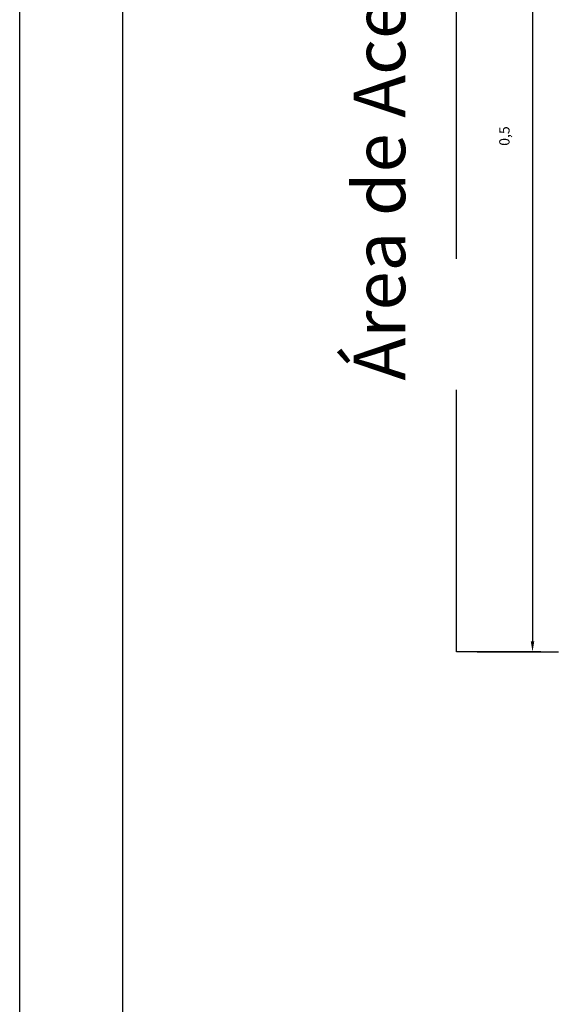
# Model space of a CAD drawing. Units: millimetres. Extents: x 1313.1 to 1345, y 354.2 to 381.5.
# Drawn here: x 1313.1 to 1315.8, y 359.7 to 364.5 of the extents above; entities that cross this region are included whole.
import ezdxf

# ---------------------------------------------------------------- set-up
doc = ezdxf.new("R2010")
doc.units = ezdxf.units.MM
doc.header["$LTSCALE"] = 0.1
doc.linetypes.add('DASHED', pattern=[19.05, 12.7, -6.35])
doc.layers.add('CONTOR05', color=4, linetype='Continuous')
doc.styles.add('ARIAL', font='arial.ttf')
doc.dimstyles.new('ISO-25', dxfattribs={"dimscale": 0.1, "dimtxt": 2.5, "dimasz": 2.5, "dimexe": 1.25, "dimexo": 1, "dimgap": 1, "dimtad": 1, "dimlfac": 0.1, "dimtxsty": 'Standard', "dimcen": 2.5, "dimadec": 0, "dimazin": 0, "dimtfac": 1, "dimtmove": 0, "dimatfit": 3, "dimfxl": 1, "dimarcsym": 0})

# ---------------------------------------------------------------- blocks, each defined once
blk = doc.blocks.new('*D28')
at = {"color": 0, "lineweight": -2, "transparency": 16777216}
for p, q in [((1315.3235, 366.4046), (1315.7165, 366.4046)), ((1315.5915, 366.3546), (1315.5915, 361.4546)), ((1315.3235, 361.4046), (1315.7165, 361.4046))]:
    blk.add_line(p, q, dxfattribs=at)
at = {"color": 0, "transparency": 16777216}
for points in [[(1315.5832, 366.3546), (1315.5998, 366.3546), (1315.5915, 366.4046)], [(1315.5832, 361.4546), (1315.5998, 361.4546), (1315.5915, 361.4046)]]:
    blk.add_solid(points, dxfattribs=at)
at = {"layer": 'Defpoints', "color": 0, "transparency": 16777216}
for p in [(1315.2235, 366.4046), (1315.2235, 361.4046), (1315.5915, 361.4046)]:
    blk.add_point(p, dxfattribs=at)
at = {"color": 0, "transparency": 16777216, "insert": (1315.4617, 363.9046), "char_height": 0.05, "attachment_point": 5, "rotation": 90}
blk.add_mtext('0,5', dxfattribs=at)

msp = doc.modelspace()

# ---------------------------------------------------------------- linework, layer by layer
at = {"linetype": 'DASHED'}
msp.add_lwpolyline([(1315.6321, 361.4046), (1315.2235, 361.4046), (1315.2235, 366.4046), (1315.6321, 366.4046)], dxfattribs=at)
at = {"layer": 'CONTOR05', "color": 7}
for points in [[(1345.008, 356.2004), (1313.108, 356.2004), (1313.108, 381.5264), (1345.008, 381.5264)], [(1344.508, 356.7004), (1313.608, 356.7004), (1313.608, 381.0264), (1344.508, 381.0264)]]:
    msp.add_lwpolyline(points, close=True, dxfattribs=at)

# ---------------------------------------------------------------- texts
at = {"insert": (1314.7248, 363.9046), "char_height": 0.25, "attachment_point": 2, "rotation": 90, "style": 'ARIAL'}
msp.add_mtext('Área de Acesso', dxfattribs=at)

# ---------------------------------------------------------------- dimensions: what is measured, and where the dimension line sits
dim = msp.add_linear_dim(base=(1315.5915, 361.4046), p1=(1315.2235, 366.4046), p2=(1315.2235, 361.4046), angle=90, dimstyle='ISO-25', override={"dimtxt": 0.5, "dimasz": 0.5, "dimarcsym": 1})
dim.commit()
dim.dimension.update_dxf_attribs({"geometry": '*D28', "text_midpoint": (1315.5915, 363.9046), "dimtype": 160})

doc.saveas('drawing.dxf')
